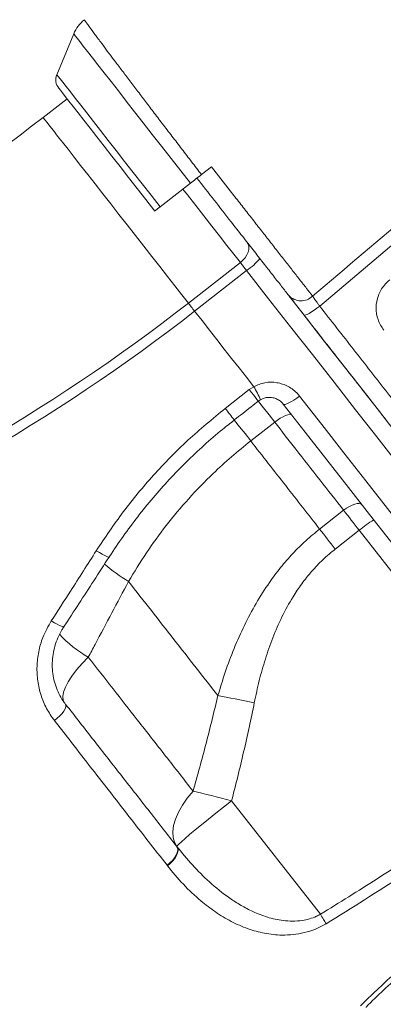
# Model space of a CAD drawing. Units: millimetres. Extents: x -39336 to 13671, y -10032 to 9482.
# Drawn here: x -24999 to -24897, y 6204 to 6480 of the extents above; entities that cross this region are included whole.
import ezdxf

# ---------------------------------------------------------------- set-up
doc = ezdxf.new("R2010")
doc.units = ezdxf.units.MM

msp = doc.modelspace()

# ---------------------------------------------------------------- linework, layer by layer
at = {"color": 7, "linetype": 'Continuous', "lineweight": 15}
for p, q in [((-24984.12, 6476.06), (-24988.86, 6464.6)), ((-24986, 6457.83), (-24992.72, 6452.59)), ((-24948.29, 6436.54), (-24945.49, 6438.73)), ((-24959.86, 6427.5), (-24951.37, 6434.14)), ((-24951.96, 6400.43), (-24937.37, 6411.83)), ((-24935.62, 6409.58), (-24950.21, 6398.18)), ((-24934.87, 6376.14), (-24933.63, 6376.96)), ((-24941.62, 6370.87), (-24934.87, 6376.14)), ((-24934.46, 6361.73), (-24927.73, 6367)), ((-24908.4, 6342.26), (-24915.13, 6336.99)), ((-24910.75, 6331.38), (-24904.01, 6336.64)), ((-24904.01, 6336.64), (-24853.05, 6271.42)), ((-24968.75, 6322.28), (-24968.75, 6322.28)), ((-24914.93, 6228.8), (-24939.83, 6260.68)), ((-24955.27, 6247.94), (-24955.17, 6247.81)), ((-24957.83, 6242.43), (-24957.94, 6242.56)), ((-24957.83, 6242.43), (-24957.83, 6242.43))]:
    msp.add_line(p, q, dxfattribs=at)
at = {"color": 7, "linetype": 'Continuous', "lineweight": 15, "flags": 128}
for points in [[(-24529.67, 6726.48), (-24597.11, 6669.28), (-24732, 6554.86), (-24915.1, 6399.57)], [(-24988.34, 6460.82), (-24988.22, 6460.67), (-24987.88, 6460.23), (-24987.31, 6459.5), (-24986.52, 6458.49), (-24985.51, 6457.2), (-24984.3, 6455.65), (-24982.89, 6453.85), (-24981.3, 6451.82), (-24979.54, 6449.56), (-24977.63, 6447.11), (-24975.57, 6444.48), (-24973.4, 6441.7), (-24971.12, 6438.78), (-24968.76, 6435.76), (-24966.33, 6432.65), (-24963.87, 6429.5), (-24961.38, 6426.31)], [(-24951.37, 6434.14), (-24951.01, 6434.42), (-24950.64, 6434.7), (-24950.26, 6435), (-24949.88, 6435.3), (-24949.49, 6435.6), (-24949.09, 6435.91), (-24948.69, 6436.22), (-24948.29, 6436.54)], [(-24961.38, 6426.31), (-24961.37, 6426.32), (-24961.14, 6426.5), (-24960.62, 6426.9), (-24959.86, 6427.5)], [(-24935.45, 6417.49), (-24935.13, 6416.93), (-24934.98, 6416.27), (-24934.99, 6415.54), (-24935.18, 6414.76), (-24935.52, 6413.97), (-24936.02, 6413.2), (-24936.64, 6412.48), (-24937.37, 6411.83)], [(-24935.62, 6409.58), (-24935.86, 6409.89), (-24936.09, 6410.19), (-24936.33, 6410.49), (-24936.55, 6410.78), (-24936.77, 6411.06), (-24936.98, 6411.33), (-24937.18, 6411.59), (-24937.37, 6411.83)], [(-24923.55, 6402.26), (-24919.82, 6397.49), (-24913.82, 6389.8), (-24907.85, 6382.16), (-24901.93, 6374.58), (-24896.06, 6367.08)], [(-24950.21, 6398.18), (-24950.45, 6398.49), (-24950.68, 6398.79), (-24950.92, 6399.09), (-24951.14, 6399.38), (-24951.36, 6399.66), (-24951.57, 6399.93), (-24951.77, 6400.19), (-24951.96, 6400.43)], [(-24919.52, 6397.11), (-24919.35, 6397.05), (-24919.04, 6397.11), (-24918.59, 6397.28), (-24918.03, 6397.57), (-24917.37, 6397.96), (-24916.64, 6398.44), (-24915.88, 6398.98), (-24915.1, 6399.57)], [(-24950.21, 6398.18), (-24948.12, 6395.52), (-24946.04, 6392.85), (-24943.97, 6390.19), (-24941.89, 6387.54), (-24939.82, 6384.89), (-24937.75, 6382.24), (-24935.69, 6379.6), (-24933.63, 6376.96)], [(-24920.77, 6374.34), (-24921.55, 6373.75), (-24922.33, 6373.22), (-24923.07, 6372.77), (-24923.75, 6372.41), (-24924.34, 6372.15), (-24924.82, 6372.01), (-24925.16, 6372), (-24925.37, 6372.1)], [(-24920.77, 6374.34), (-24914.5, 6366.32), (-24908.3, 6358.37), (-24902.16, 6350.52), (-24896.1, 6342.76), (-24890.12, 6335.1), (-24884.23, 6327.57), (-24878.44, 6320.16), (-24872.76, 6312.89), (-24867.2, 6305.77), (-24861.75, 6298.8), (-24856.44, 6292), (-24851.27, 6285.38)], [(-24857.09, 6284.7), (-24862.17, 6291.21), (-24867.39, 6297.89), (-24872.74, 6304.73), (-24878.2, 6311.73), (-24883.78, 6318.87), (-24889.47, 6326.15), (-24895.25, 6333.56), (-24901.13, 6341.08), (-24907.08, 6348.7), (-24913.12, 6356.42), (-24919.21, 6364.22), (-24925.37, 6372.1)], [(-24922.98, 6369.05), (-24923.22, 6369.19), (-24923.59, 6369.21), (-24924.09, 6369.1), (-24924.71, 6368.87), (-24925.4, 6368.54), (-24926.16, 6368.1), (-24926.94, 6367.58), (-24927.73, 6367)], [(-24903.25, 6343.79), (-24903.56, 6344.03), (-24904.01, 6344.15), (-24904.58, 6344.13), (-24905.26, 6343.98), (-24906, 6343.71), (-24906.8, 6343.32), (-24907.6, 6342.83), (-24908.4, 6342.26)], [(-24908.4, 6342.26), (-24907.87, 6341.58), (-24907.34, 6340.9), (-24906.8, 6340.21), (-24906.25, 6339.51), (-24905.69, 6338.8), (-24905.13, 6338.08), (-24904.57, 6337.36), (-24904.01, 6336.64)], [(-24915.13, 6336.99), (-24914.61, 6336.32), (-24914.08, 6335.64), (-24913.53, 6334.94), (-24912.99, 6334.24), (-24912.43, 6333.53), (-24911.87, 6332.82), (-24911.31, 6332.1), (-24910.75, 6331.38)], [(-24980.03, 6301.01), (-24981.77, 6299.21), (-24983.31, 6297.43), (-24984.62, 6295.7), (-24985.68, 6294.07), (-24986.47, 6292.55), (-24986.97, 6291.18), (-24987.18, 6289.97), (-24987.08, 6288.97), (-24986.7, 6288.17)], [(-24943.68, 6290.2), (-24942.52, 6289.98), (-24941.31, 6289.76), (-24940.07, 6289.52), (-24938.79, 6289.27), (-24937.48, 6289.02), (-24936.15, 6288.76), (-24934.81, 6288.5), (-24933.46, 6288.23)], [(-24986.43, 6287.84), (-24986.3, 6287.5), (-24986.34, 6287.05), (-24986.54, 6286.5), (-24986.9, 6285.88), (-24987.41, 6285.22), (-24988.04, 6284.54), (-24988.76, 6283.86), (-24989.55, 6283.22)], [(-24950.65, 6263.4), (-24952.26, 6261.44), (-24953.64, 6259.45), (-24954.75, 6257.47), (-24955.58, 6255.55), (-24956.12, 6253.7), (-24956.34, 6251.98), (-24956.26, 6250.4), (-24955.86, 6249.01), (-24955.17, 6247.81)], [(-24950.65, 6263.4), (-24949.44, 6263.11), (-24948.18, 6262.8), (-24946.86, 6262.47), (-24945.51, 6262.13), (-24944.12, 6261.78), (-24942.71, 6261.42), (-24941.28, 6261.05), (-24939.83, 6260.68)], [(-24955.17, 6247.81), (-24955.07, 6248.02), (-24954.65, 6248.47), (-24953.92, 6249.16), (-24952.89, 6250.07), (-24951.6, 6251.18), (-24950.05, 6252.48), (-24948.29, 6253.93), (-24946.34, 6255.51), (-24944.26, 6257.19), (-24942.07, 6258.92), (-24939.83, 6260.68)], [(-24955.27, 6247.94), (-24955.02, 6247.46), (-24954.95, 6246.86), (-24955.07, 6246.18), (-24955.36, 6245.44), (-24955.81, 6244.67), (-24956.41, 6243.92), (-24957.13, 6243.21), (-24957.94, 6242.56)], [(-24955.17, 6247.81), (-24954.92, 6247.33), (-24954.85, 6246.73), (-24954.97, 6246.04), (-24955.26, 6245.3), (-24955.71, 6244.54), (-24956.31, 6243.79), (-24957.03, 6243.07), (-24957.83, 6242.43)], [(-24955.17, 6247.81), (-24954.92, 6247.33), (-24954.85, 6246.73), (-24954.97, 6246.04), (-24955.26, 6245.31), (-24955.71, 6244.54), (-24956.31, 6243.79), (-24957.03, 6243.07), (-24957.83, 6242.43)], [(-24914.93, 6228.8), (-24914.71, 6228.43), (-24914.49, 6228.08), (-24914.28, 6227.72), (-24914.07, 6227.38), (-24913.87, 6227.05), (-24913.68, 6226.73), (-24913.49, 6226.43), (-24913.32, 6226.14)]]:
    msp.add_lwpolyline(points, dxfattribs=at)
at = {"color": 8, "linetype": 'Continuous', "lineweight": 15, "flags": 128}
for points in [[(-24984.12, 6476.06), (-24984.03, 6475.95), (-24983.72, 6475.55), (-24983.18, 6474.86), (-24982.43, 6473.89), (-24981.46, 6472.65), (-24980.28, 6471.14), (-24978.9, 6469.37), (-24977.33, 6467.36), (-24975.58, 6465.13), (-24973.66, 6462.67), (-24971.59, 6460.02), (-24969.38, 6457.19), (-24967.04, 6454.2), (-24964.6, 6451.07), (-24962.07, 6447.83), (-24959.46, 6444.49), (-24956.79, 6441.08), (-24954.09, 6437.62), (-24951.37, 6434.14)], [(-24988.86, 6464.6), (-24988.77, 6464.49), (-24988.46, 6464.09), (-24987.93, 6463.42), (-24987.18, 6462.46), (-24986.22, 6461.24), (-24985.06, 6459.75), (-24983.71, 6458.02), (-24982.17, 6456.05), (-24980.46, 6453.86), (-24978.59, 6451.47), (-24976.58, 6448.89), (-24974.44, 6446.15), (-24972.19, 6443.27), (-24969.84, 6440.26), (-24967.41, 6437.16), (-24964.93, 6433.98), (-24962.41, 6430.75), (-24959.86, 6427.5)], [(-24992.72, 6452.59), (-24992.71, 6452.59), (-24992.56, 6452.4), (-24992.2, 6451.93), (-24991.62, 6451.18), (-24990.82, 6450.17), (-24989.83, 6448.9), (-24988.64, 6447.37), (-24987.27, 6445.62), (-24985.72, 6443.64), (-24984.02, 6441.47), (-24982.18, 6439.11), (-24980.21, 6436.59), (-24978.13, 6433.93), (-24975.97, 6431.15), (-24973.73, 6428.29), (-24971.44, 6425.36), (-24969.13, 6422.4), (-24966.8, 6419.42), (-24964.48, 6416.46), (-24962.2, 6413.53), (-24959.97, 6410.68), (-24957.81, 6407.92), (-24955.75, 6405.27), (-24953.79, 6402.77), (-24951.96, 6400.43)], [(-24937.37, 6411.83), (-24939.2, 6414.17), (-24941.16, 6416.67), (-24943.22, 6419.32), (-24945.38, 6422.08), (-24947.61, 6424.93), (-24949.89, 6427.86), (-24952.21, 6430.82), (-24953.5, 6432.47)], [(-24893.2, 6355.29), (-24899.1, 6362.85), (-24905.07, 6370.49), (-24911.1, 6378.2), (-24917.17, 6385.97), (-24923.29, 6393.8), (-24929.44, 6401.68), (-24935.62, 6409.58)], [(-24934.87, 6376.14), (-24934.23, 6375.32), (-24933.64, 6374.57), (-24933.14, 6373.93), (-24932.75, 6373.42), (-24932.48, 6373.08), (-24932.35, 6372.91), (-24932.34, 6372.9)], [(-24932.41, 6372.99), (-24932.24, 6372.77), (-24930.85, 6370.99), (-24929.33, 6369.05), (-24927.73, 6367)], [(-24934.46, 6361.73), (-24936.07, 6363.79), (-24937.58, 6365.73), (-24938.98, 6367.51), (-24939.14, 6367.72)], [(-24934.46, 6361.73), (-24936.07, 6363.79), (-24937.58, 6365.73), (-24938.98, 6367.51), (-24939.14, 6367.72)], [(-24977.8, 6330.89), (-24976.93, 6330.37), (-24976.13, 6329.92), (-24975.43, 6329.55), (-24974.87, 6329.28), (-24974.46, 6329.14), (-24974.22, 6329.11), (-24974.18, 6329.13)], [(-24990.41, 6311.2), (-24989.56, 6310.7), (-24988.78, 6310.27), (-24988.1, 6309.93), (-24987.55, 6309.69), (-24987.14, 6309.57), (-24986.91, 6309.56), (-24986.87, 6309.6)]]:
    msp.add_lwpolyline(points, dxfattribs=at)
at = {"color": 7, "linetype": 'Continuous', "lineweight": 15}
for centre, radius, start, end in [((-24974.88, 6472.24), 10, 128.7656, 157.552), ((-24985.35, 6463.16), 3.79, 157.552, 218), ((-25269.76, 6807.2), 450, 275, 308), ((-24943.93, 6422.25), 15.15, 303.2996, 322.3623), ((-24920.37, 6405.77), 4.69, 223.3247, 313.9545), ((-25269.76, 6807.2), 516.19, 275, 308), ((-25269.76, 6807.2), 519.04, 275, 308), ((-24880.89, 6309.08), 35.97, 122.0137, 129.9885)]:
    msp.add_arc(centre, radius, start, end, dxfattribs=at)
at = {"color": 8, "linetype": 'Continuous', "lineweight": 15}
for centre, radius, start, end in [((-24956.08, 6362.88), 26.51, 23.1805, 32.0887), ((-24764.5, 6507.38), 223.62, 217.6236, 218.6755), ((-24944.79, 6362.26), 46.6, 228.8481, 239.0704), ((-24944.8, 6362.25), 46.59, 228.8465, 239.0727), ((-24964.14, 6329.2), 32.36, 222.1451, 240.5857)]:
    msp.add_arc(centre, radius, start, end, dxfattribs=at)
at = {"color": 7, "linetype": 'Continuous', "lineweight": 15}
for points, knots in [([(-24917.11, 6402.4), (-24898.14, 6418.46), (-24838.6, 6468.87), (-24744.54, 6548.48), (-24646.03, 6631.82), (-24576.98, 6690.22), (-24542.45, 6719.42), (-24531.34, 6728.82)], [0, 0, 0, 0, 0.147562, 0.463123, 0.731561, 0.91359, 1, 1, 1, 1]), ([(-24948.29, 6436.54), (-24949.21, 6437.74), (-24951.06, 6440.13), (-24953.81, 6443.75), (-24956.57, 6447.34), (-24959.27, 6450.85), (-24961.84, 6454.24), (-24964.32, 6457.51), (-24966.72, 6460.65), (-24968.97, 6463.62), (-24971.04, 6466.39), (-24972.97, 6468.93), (-24974.74, 6471.27), (-24976.52, 6473.7), (-24978.26, 6476.01), (-24979.56, 6477.77), (-24980.37, 6478.93), (-24980.87, 6479.6), (-24981.14, 6479.98), (-24981.12, 6480), (-24981.11, 6480.01)], [0, 0, 0, 0, 0.05297, 0.105938, 0.160448, 0.214959, 0.267929, 0.320898, 0.375412, 0.429926, 0.482845, 0.535764, 0.590223, 0.644682, 0.722675, 0.801873, 0.854707, 0.907541, 0.961908, 1, 1, 1, 1]), ([(-24945.49, 6438.73), (-24943.72, 6436.47), (-24941.05, 6433.05), (-24937.55, 6428.57), (-24934.92, 6425.2), (-24932.33, 6421.89), (-24929.79, 6418.64), (-24927.34, 6415.5), (-24924.98, 6412.48), (-24922.77, 6409.65), (-24920.69, 6406.99), (-24918.77, 6404.53), (-24917.66, 6403.11), (-24917.11, 6402.4)], [0, 0, 0, 0, 0.156113, 0.236267, 0.31642, 0.398698, 0.480975, 0.565636, 0.650297, 0.736357, 0.822418, 0.911208, 1, 1, 1, 1]), ([(-24923.78, 6402.55), (-24923.87, 6402.66), (-24924.56, 6403.56), (-24926.02, 6405.42), (-24928.34, 6408.39), (-24930.93, 6411.71), (-24933.76, 6415.33), (-24936.79, 6419.2), (-24940.42, 6423.85), (-24944.69, 6429.32), (-24947.94, 6433.47), (-24949.56, 6435.55)], [0, 0, 0, 0, 0.015579, 0.126879, 0.238532, 0.349833, 0.461019, 0.572558, 0.683743, 0.841874, 1, 1, 1, 1]), ([(-24897.13, 6392.82), (-24897.75, 6393.79), (-24898.97, 6395.72), (-24899.47, 6399.19), (-24898.85, 6402.59), (-24897.37, 6405.25), (-24896, 6406.47), (-24895.47, 6406.94)], [0, 0, 0, 0, 0.219255, 0.437732, 0.654551, 0.868023, 1, 1, 1, 1]), ([(-24919.52, 6397.11), (-24919.88, 6397.57), (-24920.91, 6398.89), (-24922.5, 6400.92), (-24923.35, 6402.01), (-24923.78, 6402.55)], [0, 0, 0, 0, 0.209842, 0.604916, 1, 1, 1, 1]), ([(-24917.11, 6402.4), (-24916.91, 6402.11), (-24916.51, 6401.54), (-24915.76, 6400.49), (-24915.27, 6399.81), (-24915.1, 6399.57)], [0, 0, 0, 0, 0.394881, 0.79004, 1, 1, 1, 1]), ([(-24774.12, 6210.99), (-24774.17, 6211.07), (-24774.29, 6211.22), (-24775.47, 6212.73), (-24777.39, 6215.18), (-24780.08, 6218.63), (-24783.52, 6223.02), (-24787.69, 6228.36), (-24792.6, 6234.65), (-24798.22, 6241.84), (-24804.51, 6249.9), (-24811.44, 6258.76), (-24818.96, 6268.4), (-24827.09, 6278.79), (-24835.77, 6289.9), (-24844.95, 6301.66), (-24854.58, 6313.99), (-24864.62, 6326.83), (-24875.04, 6340.17), (-24885.79, 6353.93), (-24896.84, 6368.07), (-24908.09, 6382.47), (-24915.72, 6392.23), (-24919.52, 6397.11)], [0, 0, 0, 0, 0.045833, 0.093433, 0.141195, 0.189012, 0.236773, 0.284372, 0.331974, 0.379738, 0.427557, 0.475321, 0.522922, 0.570522, 0.618284, 0.666101, 0.713863, 0.761462, 0.809061, 0.856823, 0.904639, 0.952401, 1, 1, 1, 1]), ([(-24933.63, 6376.96), (-24932.6, 6377.41), (-24930.53, 6378.32), (-24927.09, 6378.27), (-24923.86, 6377.18), (-24921.82, 6375.62), (-24920.94, 6374.54), (-24920.77, 6374.34)], [0, 0, 0, 0, 0.232477, 0.466001, 0.702982, 0.943716, 1, 1, 1, 1]), ([(-24931.71, 6373.28), (-24931.47, 6373.41), (-24930.89, 6373.75), (-24929.81, 6373.98), (-24928.58, 6373.97), (-24927.39, 6373.67), (-24926.34, 6373.08), (-24925.66, 6372.53), (-24925.42, 6372.14), (-24925.39, 6372.09)], [0, 0, 0, 0, 0.1088399, 0.2756729, 0.4473863, 0.6203234, 0.7954406, 0.9737908, 1, 1, 1, 1]), ([(-24939.08, 6367.64), (-24937.51, 6368.86), (-24935.26, 6370.62), (-24933.01, 6372.38), (-24932.34, 6372.9)], [0, 0, 0, 0, 0.700002, 1, 1, 1, 1]), ([(-24932.52, 6372.75), (-24932.4, 6372.85), (-24932.15, 6373.06), (-24931.86, 6373.2), (-24931.7, 6373.28)], [0, 0, 0, 0, 0.467533, 1, 1, 1, 1]), ([(-24977.8, 6330.89), (-24975.34, 6334.57), (-24970.41, 6341.95), (-24961.77, 6352.31), (-24952.27, 6362.11), (-24945.17, 6367.95), (-24941.62, 6370.87)], [0, 0, 0, 0, 0.2460303, 0.4920566, 0.7460291, 1, 1, 1, 1]), ([(-24974.16, 6329.12), (-24974.13, 6329.16), (-24972.92, 6331.15), (-24970.27, 6334.95), (-24966.22, 6340.48), (-24961.9, 6345.8), (-24957.36, 6350.93), (-24952.6, 6355.84), (-24947.6, 6360.53), (-24943.09, 6364.47), (-24940.17, 6366.74), (-24939.06, 6367.6)], [0, 0, 0, 0, 0.002798, 0.134148, 0.265457, 0.396515, 0.527141, 0.657567, 0.788177, 0.919582, 1, 1, 1, 1]), ([(-24927.73, 6367), (-24925.75, 6364.47), (-24921.48, 6359.01), (-24915.02, 6350.74), (-24910.61, 6345.09), (-24908.4, 6342.26)], [0, 0, 0, 0, 0.300877, 0.650027, 1, 1, 1, 1]), ([(-24968.75, 6322.28), (-24967.12, 6324.97), (-24963.87, 6330.34), (-24958.21, 6338.1), (-24951.96, 6345.58), (-24945.76, 6351.97), (-24939.91, 6357.35), (-24936.28, 6360.27), (-24934.46, 6361.73)], [0, 0, 0, 0, 0.181896, 0.363776, 0.55041, 0.737032, 0.868267, 1, 1, 1, 1]), ([(-24915.13, 6336.99), (-24918.29, 6341.03), (-24924.62, 6349.13), (-24931.18, 6357.53), (-24934.46, 6361.73)], [0, 0, 0, 0, 0.498802, 1, 1, 1, 1]), ([(-24915.13, 6336.99), (-24916.45, 6335.91), (-24919.08, 6333.76), (-24922.73, 6330.12), (-24926.13, 6326.21), (-24929.61, 6321.56), (-24933.04, 6316.16), (-24936.33, 6309.94), (-24939.19, 6303.47), (-24941.66, 6296.87), (-24943.01, 6292.4), (-24943.68, 6290.2)], [0, 0, 0, 0, 0.091531, 0.183065, 0.276731, 0.370407, 0.495531, 0.620689, 0.748495, 0.876323, 1, 1, 1, 1]), ([(-24990.41, 6311.2), (-24988.61, 6313.98), (-24984.39, 6320.52), (-24980.21, 6327.1), (-24977.8, 6330.89)], [0, 0, 0, 0, 0.4250638, 1, 1, 1, 1]), ([(-24933.46, 6288.23), (-24933.02, 6290.3), (-24932.14, 6294.42), (-24930.42, 6300.5), (-24928.33, 6306.49), (-24925.79, 6312.35), (-24923.02, 6317.41), (-24920.18, 6321.65), (-24917.39, 6325.16), (-24914.27, 6328.46), (-24911.92, 6330.4), (-24910.75, 6331.38)], [0, 0, 0, 0, 0.127629, 0.253967, 0.380277, 0.50933, 0.638322, 0.727362, 0.816384, 0.908197, 1, 1, 1, 1]), ([(-24986.87, 6309.6), (-24984.07, 6313.88), (-24979.82, 6320.37), (-24975.62, 6326.92), (-24974.19, 6329.14)], [0, 0, 0, 0, 0.659977, 1, 1, 1, 1]), ([(-24980.03, 6301.01), (-24979.4, 6302.2), (-24975.63, 6309.3), (-24971.87, 6316.38), (-24968.75, 6322.28)], [0, 0, 0, 0, 0.167533, 1, 1, 1, 1]), ([(-24968.75, 6322.28), (-24966.61, 6319.54), (-24962.32, 6314.06), (-24956.01, 6305.98), (-24949.77, 6297.99), (-24945.71, 6292.8), (-24943.68, 6290.2)], [0, 0, 0, 0, 0.249025, 0.498052, 0.749025, 1, 1, 1, 1]), ([(-24989.55, 6283.22), (-24990.32, 6284.33), (-24991.86, 6286.53), (-24993.41, 6290.31), (-24994.32, 6294.3), (-24994.54, 6298.43), (-24994.04, 6302.56), (-24992.83, 6306.93), (-24991.27, 6309.68), (-24990.41, 6311.2)], [0, 0, 0, 0, 0.138576, 0.277152, 0.415496, 0.553834, 0.691628, 0.82941, 1, 1, 1, 1]), ([(-24986.5, 6287.96), (-24986.59, 6288.07), (-24987.19, 6288.76), (-24988.04, 6290.24), (-24989.03, 6292.35), (-24989.71, 6294.61), (-24990.1, 6296.96), (-24990.18, 6299.35), (-24989.95, 6301.76), (-24989.43, 6304.14), (-24988.6, 6306.45), (-24987.73, 6308.28), (-24987.05, 6309.27), (-24986.83, 6309.58)], [0, 0, 0, 0, 0.019485, 0.124118, 0.229061, 0.33324, 0.437568, 0.541493, 0.644757, 0.74775, 0.85087, 0.953787, 1, 1, 1, 1]), ([(-24950.65, 6263.4), (-24953.2, 6266.67), (-24958.3, 6273.2), (-24965.83, 6282.83), (-24973.07, 6292.1), (-24977.71, 6298.04), (-24980.03, 6301.01)], [0, 0, 0, 0, 0.271462, 0.543764, 0.771636, 1, 1, 1, 1]), ([(-24943.68, 6290.2), (-24944.75, 6285.71), (-24946.89, 6276.73), (-24949.4, 6267.85), (-24950.65, 6263.4)], [0, 0, 0, 0, 0.4998121, 1, 1, 1, 1]), ([(-24939.83, 6260.68), (-24938.67, 6265.24), (-24936.35, 6274.38), (-24934.42, 6283.61), (-24933.46, 6288.23)], [0, 0, 0, 0, 0.499808, 1, 1, 1, 1]), ([(-24986.43, 6287.84), (-24983.75, 6284.4), (-24978.38, 6277.52), (-24970.5, 6267.44), (-24962.76, 6257.54), (-24957.77, 6251.14), (-24955.27, 6247.94)], [0, 0, 0, 0, 0.248775, 0.497547, 0.748773, 1, 1, 1, 1]), ([(-24957.94, 6242.56), (-24959.69, 6244.82), (-24964.97, 6251.6), (-24974.09, 6263.33), (-24982.96, 6274.74), (-24988.18, 6281.46), (-24989.55, 6283.22)], [0, 0, 0, 0, 0.174604, 0.523967, 0.875018, 1, 1, 1, 1]), ([(-24914.93, 6228.8), (-24909.61, 6232.08), (-24898.97, 6238.66), (-24883.36, 6249.13), (-24868.01, 6259.99), (-24858.04, 6267.61), (-24853.05, 6271.42)], [0, 0, 0, 0, 0.249582, 0.499165, 0.749583, 1, 1, 1, 1]), ([(-24851.15, 6268.97), (-24853.79, 6266.94), (-24861.71, 6260.83), (-24875.2, 6251.03), (-24893.21, 6238.65), (-24906.1, 6230.63), (-24913.32, 6226.14)], [0, 0, 0, 0, 0.132389, 0.397191, 0.662242, 1, 1, 1, 1]), ([(-24955.17, 6247.81), (-24953.74, 6246.07), (-24950.9, 6242.57), (-24945.99, 6237.68), (-24941.38, 6233.94), (-24937.22, 6231.27), (-24933.72, 6229.43), (-24929.81, 6227.9), (-24926.04, 6227.04), (-24922.73, 6226.82), (-24920.25, 6226.99), (-24917.98, 6227.47), (-24916.27, 6228.08), (-24915.28, 6228.61), (-24914.93, 6228.8)], [0, 0, 0, 0, 0.14279, 0.286384, 0.444105, 0.524331, 0.604528, 0.696441, 0.79017, 0.842976, 0.896842, 0.936585, 0.97734, 1, 1, 1, 1]), ([(-24913.32, 6226.14), (-24914.3, 6225.61), (-24916.27, 6224.54), (-24919.42, 6223.57), (-24922.57, 6223.04), (-24926.35, 6222.88), (-24930.64, 6223.36), (-24935.43, 6224.7), (-24940.04, 6226.73), (-24944.43, 6229.38), (-24948.92, 6232.83), (-24953.47, 6237.11), (-24956.38, 6240.65), (-24957.83, 6242.43)], [0, 0, 0, 0, 0.056795, 0.113676, 0.170011, 0.226414, 0.320284, 0.414346, 0.517762, 0.62157, 0.725212, 0.86258, 1, 1, 1, 1]), ([(-24903.68, 6203.09), (-24900.62, 6206.06), (-24894.48, 6212), (-24887.83, 6217.63), (-24884.5, 6220.46)], [0, 0, 0, 0, 0.498363, 1, 1, 1, 1]), ([(-24902.13, 6202.72), (-24902.12, 6202.73), (-24900.5, 6204.36), (-24897.19, 6207.53), (-24892.18, 6212.14), (-24887.57, 6216.18), (-24884.58, 6218.62), (-24883.33, 6219.64)], [0, 0, 0, 0, 0.002141, 0.277309, 0.547322, 0.811436, 1, 1, 1, 1])]:
    msp.add_open_spline(points, degree=3, knots=knots, dxfattribs=at)
at = {"color": 8, "linetype": 'Continuous', "lineweight": 15}
msp.add_open_spline([(-24915.1, 6399.57), (-24911.9, 6395.49), (-24905.52, 6387.31), (-24896.07, 6375.22), (-24886.67, 6363.19), (-24877.36, 6351.27), (-24868.18, 6339.52), (-24859.32, 6328.17), (-24850.8, 6317.28), (-24842.65, 6306.84), (-24834.73, 6296.7), (-24827.08, 6286.91), (-24819.73, 6277.5), (-24812.84, 6268.68), (-24806.43, 6260.48), (-24800.5, 6252.88), (-24794.95, 6245.78), (-24789.81, 6239.21), (-24785.13, 6233.21), (-24780.99, 6227.91), (-24777.4, 6223.32), (-24774.36, 6219.42), (-24771.8, 6216.15), (-24769.77, 6213.55), (-24768.26, 6211.62), (-24767.38, 6210.5), (-24767.02, 6210.03), (-24767.1, 6210.14), (-24767.12, 6210.15)], degree=3, knots=[0, 0, 0, 0, 0.039177, 0.078384, 0.117561, 0.157876, 0.198223, 0.238538, 0.277715, 0.316923, 0.3561, 0.396415, 0.436763, 0.477078, 0.516257, 0.555465, 0.594644, 0.634961, 0.675311, 0.715628, 0.754805, 0.794012, 0.833189, 0.873504, 0.913852, 0.954167, 0.993343, 1, 1, 1, 1], dxfattribs=at)

doc.saveas('drawing.dxf')
